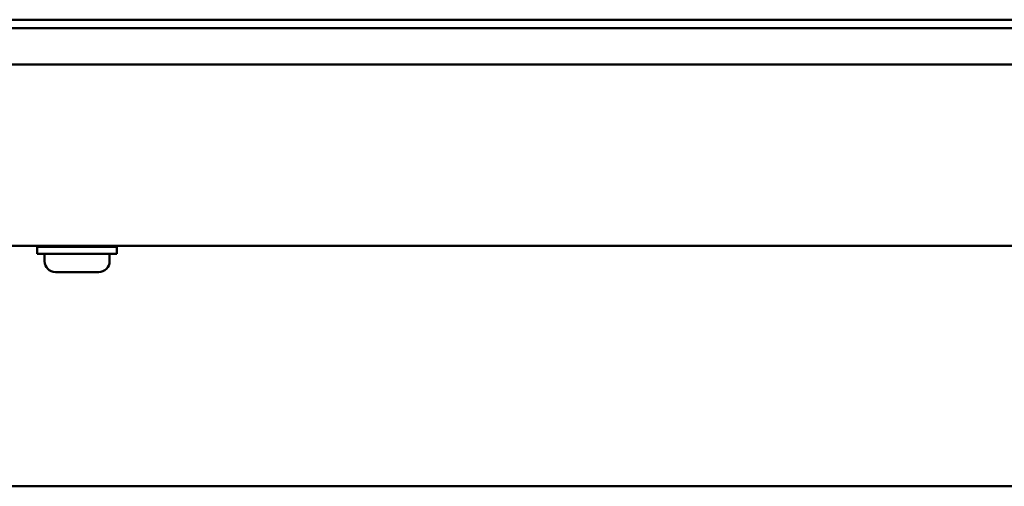
# Model space of a CAD drawing. Units: inches. Extents: x 2 to 86, y 1 to 67.
# Drawn here: x 62.4 to 66, y 27.2 to 29 of the extents above; entities that cross this region are included whole.
import ezdxf

# ---------------------------------------------------------------- set-up
doc = ezdxf.new("R2010")
doc.units = ezdxf.units.IN
doc.header["$LTSCALE"] = 4
doc.header["$MEASUREMENT"] = 0
doc.layers.add('Visible (ANSI)', color=7, linetype='Continuous', lineweight=50)

msp = doc.modelspace()

# ---------------------------------------------------------------- linework, layer by layer
at = {"layer": 'Visible (ANSI)'}
for p, q in [((70.3059, 28.9517), (61.6393, 28.9517)), ((70.3059, 28.9203), (61.6393, 28.9203)), ((70.5021, 28.7872), (60.4628, 28.7872)), ((60.4628, 28.1205), (70.5021, 28.1205)), ((62.4926, 28.117), (62.7859, 28.117)), ((62.4926, 28.0903), (62.4926, 28.117)), ((62.5759, 28.1205), (62.5759, 28.117)), ((62.7026, 28.1205), (62.7026, 28.117)), ((62.7859, 28.0903), (62.7859, 28.117)), ((62.4926, 28.0903), (62.7859, 28.0903)), ((62.5196, 28.0903), (62.5196, 28.0637)), ((62.7589, 28.0903), (62.7589, 28.0637)), ((62.5596, 28.0237), (62.5596, 28.0237)), ((62.6326, 28.0237), (62.5599, 28.0237)), ((62.6326, 28.0237), (62.6326, 28.0237)), ((62.6459, 28.0237), (62.6326, 28.0237)), ((62.6459, 28.0237), (62.6459, 28.0237)), ((62.7186, 28.0237), (62.6459, 28.0237)), ((62.7189, 28.0237), (62.7186, 28.0237)), ((61.9493, 27.2359), (69.0093, 27.2359))]:
    msp.add_line(p, q, dxfattribs=at)
for centre, start, end in [((62.5596, 28.0637), 180, 270), ((62.7189, 28.0637), 270, 0)]:
    msp.add_arc(centre, 0.04, start, end, dxfattribs=at)
for points in [[(62.5596, 28.0237), (62.5597, 28.0237), (62.5598, 28.0237), (62.5599, 28.0237)], [(62.6326, 28.0237), (62.6349, 28.0237), (62.6371, 28.0237), (62.6393, 28.0237)], [(62.6393, 28.0237), (62.6414, 28.0237), (62.6437, 28.0237), (62.6459, 28.0237)]]:
    msp.add_open_spline(points, degree=3, dxfattribs=at)

doc.saveas('drawing.dxf')
